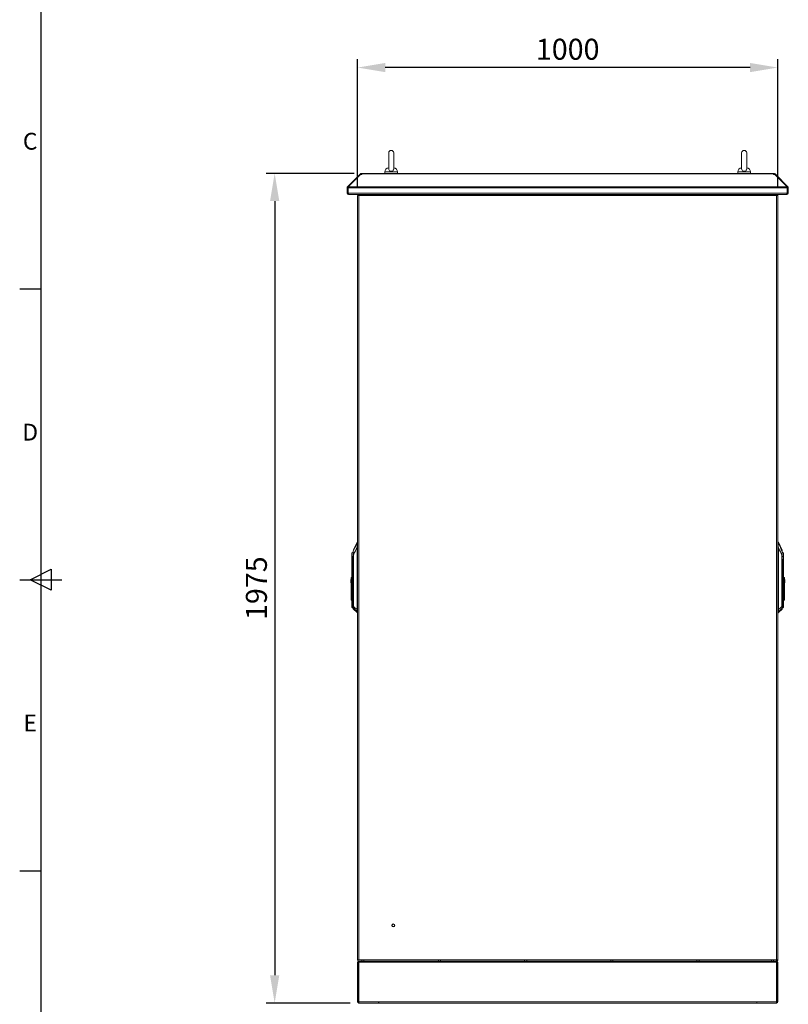
# Model space of a CAD drawing. Units: millimetres. Extents: x 63 to 8701, y 73 to 6222.
# Drawn here: x 451 to 2280, y 2242 to 4586 of the extents above; entities that cross this region are included whole.
import ezdxf
from ezdxf.enums import TextEntityAlignment as Align

# ---------------------------------------------------------------- set-up
doc = ezdxf.new("R2010")
doc.units = ezdxf.units.MM
doc.header["$LTSCALE"] = 5
doc.header["$PDSIZE"] = -1
doc.linetypes.add('SLD-Solid', pattern=[0])
doc.layers.add('Dimensions', color=7, linetype='Continuous')
doc.layers.add('Title Block', color=7, linetype='Continuous')
doc.styles.add('ISO Proportional', font='ARIALN.TTF', dxfattribs={"width": 0.8})
doc.styles.get("Standard").update_dxf_attribs({"font": 'romans.shx', "width": 0.8})
doc.dimstyles.new('SLDDIMSTYLE2', dxfattribs={"dimscale": 10, "dimtxt": 2.5, "dimasz": 3.302, "dimexe": 1, "dimexo": 1, "dimgap": 0.926042, "dimtad": 1, "dimdec": 0, "dimrnd": 1e-09, "dimzin": 12, "dimdsep": 46, "dimtxsty": 'Standard', "dimcen": 2, "dimadec": 0, "dimazin": 3, "dimtfac": 1, "dimtdec": 0, "dimtmove": 0, "dimatfit": 0, "dimfxl": 1, "dimfrac": 2, "dimtolj": 1, "dimtzin": 12, "dimarcsym": 0})

# ---------------------------------------------------------------- blocks, each defined once
blk = doc.blocks.new('ISO A1 title block')
at = {"layer": 'Title Block'}
for p, q in [((20, 574), (20, 20)), ((15, 366.25), (20, 366.25)), ((17.5, 297), (22.5, 299.5)), ((22.5, 299.5), (22.5, 294.5)), ((15, 297), (25, 297)), ((22.5, 294.5), (17.5, 297)), ((15, 227.75), (20, 227.75))]:
    blk.add_line(p, q, dxfattribs=at)
at = {"layer": 'Title Block', "style": 'ISO Proportional'}
for s, p in [('C', (17.5, 400.875)), ('D', (17.5, 331.625)), ('E', (17.5, 262.375))]:
    blk.add_text(s, height=4, dxfattribs=at).set_placement(p, align=Align.MIDDLE)
at = {"layer": 'Title Block', "style": 'ISO Proportional', "flags": 8}
for tag, p in [('FILENAME', (747, 43)), ('DATE', (772, 43)), ('SCALE', (802, 43)), ('EDITION', (787, 23)), ('SHEET', (802, 23))]:
    blk.add_attdef(tag, text='', height=2.5, dxfattribs=at).set_placement(p, align=Align.MIDDLE_LEFT)
blk.add_attdef('DRAWING_NUMBER', text='', height=3, dxfattribs=at).set_placement((755, 25), align=Align.MIDDLE)
blk = doc.blocks.new('*D7')
at = {"layer": 'Defpoints', "color": 0, "transparency": 16777216}
for p in [(1255.3, 4471.8), (1255.3, 4167.2), (2255.3, 4167.2)]:
    blk.add_point(p, dxfattribs=at)
at = {"layer": 'Dimensions', "color": 0, "lineweight": -2, "transparency": 16777216}
for p, q in [((1255.3, 4187.2), (1255.3, 4491.8)), ((2255.3, 4187.2), (2255.3, 4491.8)), ((2189.3, 4471.8), (1321.3, 4471.8))]:
    blk.add_line(p, q, dxfattribs=at)
at = {"layer": 'Dimensions', "color": 0, "transparency": 16777216}
for points in [[(1321.3, 4482.8), (1321.3, 4460.8), (1255.3, 4471.8)], [(2189.3, 4482.8), (2189.3, 4460.8), (2255.3, 4471.8)]]:
    blk.add_solid(points, dxfattribs=at)
at = {"layer": 'Dimensions', "color": 0, "transparency": 16777216, "insert": (1755.3, 4515.4), "char_height": 50, "attachment_point": 5}
blk.add_mtext('\\A1;1000', dxfattribs=at)
blk = doc.blocks.new('*D8')
at = {"layer": 'Defpoints', "color": 0, "transparency": 16777216}
for p in [(1267.4, 4220), (1058, 2245), (1257.9, 2245)]:
    blk.add_point(p, dxfattribs=at)
at = {"layer": 'Dimensions', "color": 0, "lineweight": -2, "transparency": 16777216}
for p, q in [((1247.4, 4220), (1038, 4220)), ((1058, 4154), (1058, 2311)), ((1237.9, 2245), (1038, 2245))]:
    blk.add_line(p, q, dxfattribs=at)
at = {"layer": 'Dimensions', "color": 0, "transparency": 16777216}
for points in [[(1047, 4154), (1069, 4154), (1058, 4220)], [(1047, 2311), (1069, 2311), (1058, 2245)]]:
    blk.add_solid(points, dxfattribs=at)
at = {"layer": 'Dimensions', "color": 0, "transparency": 16777216, "insert": (1014.5, 3232.5), "char_height": 50, "attachment_point": 5, "rotation": 90}
blk.add_mtext('\\A1;1975', dxfattribs=at)

msp = doc.modelspace()

# ---------------------------------------------------------------- linework, layer by layer
at = {"color": 7, "linetype": 'SLD-Solid', "lineweight": 18}
for p, q in [((1329.29, 4268.65), (1329.29, 4229.82)), ((1341.29, 4229.81), (1341.29, 4268.65)), ((2169.29, 4268.65), (2169.29, 4229.82)), ((2181.29, 4229.81), (2181.29, 4268.65)), ((1264.07, 4217.15), (1264.07, 4219.65)), ((1264.07, 4219.65), (1265.32, 4219.65)), ((2245.26, 4219.65), (1265.32, 4219.65)), ((1265.32, 4219.65), (1265.32, 4218.74)), ((1320.29, 4223.35), (1320.29, 4219.65)), ((1350.29, 4219.65), (1350.29, 4223.35)), ((2160.29, 4223.35), (2160.29, 4219.65)), ((2190.29, 4219.65), (2190.29, 4223.35)), ((2245.26, 4218.74), (2245.26, 4219.65)), ((2245.26, 4219.65), (2246.51, 4219.65)), ((2246.51, 4217.15), (2246.51, 4219.65)), ((1231.19, 4188.06), (1260.28, 4217.14)), ((1233.03, 4188.06), (1262.12, 4217.14)), ((1261, 4217.86), (1260.28, 4217.14)), ((1261.2, 4216.22), (1260.28, 4217.14)), ((1261.88, 4218.74), (1261, 4217.86)), ((1262.12, 4217.14), (1265.32, 4217.14)), ((1264.07, 4217.15), (1265.32, 4217.15)), ((1265.32, 4218.74), (1265.32, 4217.86)), ((1265.32, 4218.74), (2245.26, 4218.74)), ((1265.32, 4217.14), (1265.32, 4217.86)), ((2245.26, 4218.74), (2245.26, 4217.86)), ((2245.26, 4217.86), (2245.26, 4217.14)), ((2245.26, 4217.15), (2246.51, 4217.15)), ((2245.26, 4217.14), (2248.46, 4217.14)), ((2277.55, 4188.06), (2248.46, 4217.14)), ((2248.7, 4218.74), (2249.58, 4217.86)), ((2249.38, 4216.22), (2250.3, 4217.14)), ((2250.3, 4217.14), (2249.58, 4217.86)), ((2279.39, 4188.06), (2250.3, 4217.14)), ((1232.79, 4185.86), (1230.29, 4185.86)), ((1230.29, 4185.86), (1230.29, 4172.75)), ((1232.79, 4172.75), (1230.29, 4172.75)), ((1232.89, 4186.36), (1231.19, 4188.06)), ((1232.79, 4185.86), (1232.79, 4172.75)), ((1232.86, 4172.75), (1232.86, 4185.86)), ((1232.86, 4185.86), (2277.72, 4185.86)), ((1232.86, 4172.75), (2277.72, 4172.75)), ((1233.03, 4188.06), (2277.55, 4188.06)), ((2277.69, 4186.36), (2279.39, 4188.06)), ((2277.72, 4185.86), (2277.72, 4172.75)), ((2277.79, 4185.86), (2280.29, 4185.86)), ((2277.79, 4172.75), (2277.79, 4185.86)), ((2277.79, 4172.75), (2280.29, 4172.75)), ((2280.29, 4172.75), (2280.29, 4185.86)), ((1233.39, 4169.65), (1233.39, 4170.85)), ((1233.39, 4169.65), (1234.09, 4169.65)), ((1234.09, 4169.65), (2276.49, 4169.65)), ((1255.29, 4166.55), (1255.57, 4167.84)), ((1255.43, 4167.15), (1255.29, 4166.73)), ((1255.29, 4166.73), (1255.29, 2347.93)), ((1258.39, 4167.15), (1255.43, 4167.15)), ((1257.08, 4167.15), (1255.57, 4167.84)), ((1258.39, 2347.51), (1258.39, 4167.15)), ((1258.39, 4167.15), (2252.19, 4167.15)), ((1265.29, 4167.15), (1265.29, 4169.65)), ((1270.29, 4167.15), (1265.29, 4167.15)), ((1270.29, 4167.15), (1270.29, 4169.65)), ((1447.79, 4169.65), (1447.79, 4167.15)), ((1452.79, 4167.15), (1447.79, 4167.15)), ((1452.79, 4167.15), (1452.79, 4169.65)), ((1652.79, 4169.65), (1652.79, 4167.15)), ((1657.79, 4167.15), (1652.79, 4167.15)), ((1657.79, 4167.15), (1657.79, 4169.65)), ((1857.79, 4169.65), (1857.79, 4167.15)), ((1862.79, 4167.15), (1857.79, 4167.15)), ((1862.79, 4167.15), (1862.79, 4169.65)), ((2062.79, 4169.65), (2062.79, 4167.15)), ((2067.79, 4167.15), (2062.79, 4167.15)), ((2067.79, 4167.15), (2067.79, 4169.65)), ((2240.29, 4169.65), (2240.29, 4167.15)), ((2245.29, 4167.15), (2240.29, 4167.15)), ((2245.29, 4167.15), (2245.29, 4169.65)), ((2252.19, 4167.15), (2252.19, 2347.51)), ((2255.15, 4167.15), (2252.19, 4167.15)), ((2253.5, 4167.15), (2255.01, 4167.84)), ((2255.01, 4167.84), (2255.29, 4166.55)), ((2255.29, 4166.73), (2255.15, 4167.15)), ((2255.29, 4166.73), (2255.29, 2347.93)), ((2276.49, 4169.65), (2277.19, 4169.65)), ((2277.19, 4169.65), (2277.19, 4170.84)), ((1253.96, 3341.8), (1245.14, 3322.88)), ((1253.96, 3341.8), (1253.96, 3339.98)), ((1253.98, 3329.3), (1253.98, 3181.41)), ((1254.49, 3332.6), (1254.18, 3332.65)), ((1254.22, 3181.41), (1254.22, 3329.3)), ((1254.41, 3340.26), (1254.33, 3339.5)), ((1255.29, 3342.08), (1254.41, 3342.08)), ((1254.41, 3342.08), (1254.41, 3340.26)), ((2256.17, 3342.08), (2255.29, 3342.08)), ((2256.09, 3332.6), (2256.4, 3332.65)), ((2256.17, 3340.26), (2256.17, 3342.08)), ((2256.25, 3339.5), (2256.17, 3340.26)), ((2256.36, 3329.3), (2256.36, 3181.41)), ((2256.6, 3181.41), (2256.6, 3329.3)), ((2265.44, 3322.88), (2256.63, 3341.8)), ((2256.63, 3339.98), (2256.63, 3341.8)), ((1241.69, 3315.78), (1241.69, 3308.08)), ((1241.69, 3308.03), (1241.76, 3308.08)), ((1241.76, 3308.08), (1241.69, 3308.08)), ((1241.69, 3308.08), (1241.69, 3308.03)), ((1241.69, 3308.03), (1241.69, 3298.89)), ((1242.02, 3308.14), (1242.02, 3316.52)), ((1245.09, 3311.23), (1245.09, 3320.78)), ((1245.09, 3188.82), (1245.09, 3311.23)), ((1245.09, 3311.23), (1245.35, 3311.23)), ((1245.35, 3311.23), (1245.35, 3188.82)), ((2265.23, 3188.82), (2265.23, 3311.23)), ((2265.23, 3311.23), (2265.49, 3311.23)), ((2265.44, 3320.97), (2265.44, 3322.88)), ((2265.49, 3320.78), (2265.49, 3311.23)), ((2265.49, 3311.23), (2265.49, 3188.82)), ((2268.56, 3316.52), (2268.56, 3308.14)), ((2268.82, 3308.08), (2268.89, 3308.03)), ((2268.82, 3308.08), (2268.89, 3308.08)), ((2268.89, 3308.08), (2268.89, 3315.78)), ((2268.89, 3308.03), (2268.89, 3308.08)), ((2268.89, 3298.89), (2268.89, 3308.03)), ((1241.69, 3298.89), (1241.69, 3255.43)), ((1241.98, 3196.98), (1241.98, 3298.91)), ((1243.22, 3290.6), (1243.43, 3278.61)), ((1243.79, 3278.62), (1243.58, 3290.6)), ((2267, 3290.6), (2266.79, 3278.62)), ((2267.15, 3278.61), (2267.36, 3290.6)), ((2268.6, 3298.91), (2268.6, 3196.98)), ((2268.89, 3196.98), (2268.89, 3298.89)), ((1243.81, 3278.61), (1243.43, 3278.61)), ((1243.43, 3278.61), (1243.43, 3196.98)), ((1243.81, 3278.61), (1243.79, 3278.62)), ((1243.81, 3196.98), (1243.81, 3278.61)), ((2266.79, 3278.62), (2266.77, 3278.61)), ((2267.15, 3278.61), (2266.77, 3278.61)), ((2266.77, 3278.61), (2266.77, 3196.98)), ((2267.15, 3196.98), (2267.15, 3278.61)), ((1238.89, 3253.43), (1239.69, 3253.43)), ((1238.89, 3253.43), (1238.89, 3245.43)), ((1238.89, 3245.43), (1239.69, 3245.43)), ((1239.69, 3257.84), (1241.69, 3257.84)), ((1239.69, 3257.84), (1239.69, 3255.42)), ((1239.69, 3255.42), (1241.69, 3255.42)), ((1239.69, 3220.37), (1239.69, 3255.42)), ((1241.69, 3220.37), (1241.69, 3255.42)), ((2270.89, 3257.84), (2268.89, 3257.84)), ((2268.89, 3241.76), (2270.89, 3241.76)), ((2270.89, 3241.76), (2270.89, 3257.84)), ((2271.69, 3253.43), (2270.89, 3253.43)), ((2271.69, 3245.43), (2270.89, 3245.43)), ((2270.89, 3241.76), (2270.89, 3206.7)), ((2271.69, 3245.43), (2271.69, 3253.43)), ((1241.69, 3220.37), (1239.69, 3220.37)), ((1239.69, 3220.37), (1239.69, 3204.29)), ((1241.69, 3204.29), (1241.69, 3220.37)), ((1239.69, 3204.29), (1241.69, 3204.29)), ((1241.69, 3204.29), (1241.69, 3196.98)), ((1241.98, 3196.98), (1241.69, 3196.98)), ((1241.69, 3196.98), (1241.69, 3188)), ((1243.43, 3196.98), (1241.98, 3196.98)), ((1243.79, 3196.98), (1243.43, 3196.98)), ((1243.81, 3196.98), (1243.79, 3196.98)), ((1245.35, 3188.82), (1245.09, 3188.82)), ((1245.09, 3184.93), (1245.09, 3188.82)), ((2265.23, 3188.82), (2265.49, 3188.82)), ((2265.49, 3188.82), (2265.49, 3184.93)), ((2266.77, 3196.98), (2266.79, 3196.98)), ((2266.79, 3196.98), (2267.15, 3196.98)), ((2268.6, 3196.98), (2267.15, 3196.98)), ((2268.6, 3196.98), (2268.89, 3196.98)), ((2270.89, 3206.7), (2268.89, 3206.7)), ((2268.89, 3204.29), (2270.89, 3204.29)), ((2268.89, 3188), (2268.89, 3196.98)), ((2270.89, 3204.29), (2270.89, 3206.7)), ((1241.98, 3187.29), (1243.43, 3185.84)), ((1243.81, 3185.7), (1245.09, 3185.76)), ((1245.09, 3183.29), (1245.09, 3184.93)), ((1245.24, 3184.59), (1245.24, 3182.94)), ((1245.24, 3182.94), (1253.94, 3174.23)), ((1253.98, 3181.36), (1253.98, 3181.41)), ((1254.22, 3181.41), (1253.98, 3181.41)), ((1254.22, 3181.41), (1254.22, 3181.35)), ((1254.23, 3177.1), (1254.3, 3176.72)), ((1254.3, 3176.72), (1254.3, 3174.08)), ((1255.29, 3174.08), (1254.3, 3174.08)), ((2255.29, 3174.08), (2256.28, 3174.08)), ((2256.28, 3176.72), (2256.35, 3177.1)), ((2256.28, 3174.08), (2256.28, 3176.72)), ((2256.36, 3181.35), (2256.36, 3181.41)), ((2256.36, 3181.41), (2256.6, 3181.41)), ((2256.6, 3181.36), (2256.6, 3181.41)), ((2256.64, 3174.23), (2265.34, 3182.94)), ((2265.34, 3182.94), (2265.34, 3184.59)), ((2265.49, 3185.76), (2266.77, 3185.7)), ((2265.49, 3184.93), (2265.49, 3183.29)), ((2267.15, 3185.84), (2268.6, 3187.29)), ((1255.57, 2346.82), (1255.29, 2348.11)), ((1255.29, 2347.93), (1255.43, 2347.51)), ((1255.43, 2347.51), (1258.39, 2347.51)), ((1257.08, 2347.51), (1255.57, 2346.82)), ((2252.19, 2347.51), (1258.39, 2347.51)), ((1258.39, 2342.51), (1258.39, 2345.01)), ((1305.29, 2345.01), (1258.39, 2345.01)), ((1265.29, 2347.51), (1265.29, 2345.01)), ((1265.29, 2347.51), (1270.29, 2347.51)), ((1270.29, 2345.01), (1265.29, 2345.01)), ((1270.29, 2345.01), (1270.29, 2347.51)), ((1305.29, 2345.01), (1447.79, 2345.01)), ((1305.29, 2342.51), (1305.29, 2345.01)), ((1305.54, 2341.91), (1305.54, 2345.01)), ((1447.79, 2347.51), (1447.79, 2345.01)), ((1447.79, 2347.51), (1452.79, 2347.51)), ((1452.79, 2345.01), (1447.79, 2345.01)), ((1452.79, 2345.01), (1452.79, 2347.51)), ((1452.79, 2345.01), (1652.79, 2345.01)), ((1652.79, 2347.51), (1652.79, 2345.01)), ((1652.79, 2347.51), (1657.79, 2347.51)), ((1657.79, 2345.01), (1652.79, 2345.01)), ((1657.79, 2345.01), (1657.79, 2347.51)), ((1657.79, 2345.01), (1857.79, 2345.01)), ((1857.79, 2347.51), (1857.79, 2345.01)), ((1857.79, 2347.51), (1862.79, 2347.51)), ((1862.79, 2345.01), (1857.79, 2345.01)), ((1862.79, 2345.01), (1862.79, 2347.51)), ((1862.79, 2345.01), (2062.79, 2345.01)), ((2062.79, 2347.51), (2062.79, 2345.01)), ((2062.79, 2347.51), (2067.79, 2347.51)), ((2067.79, 2345.01), (2062.79, 2345.01)), ((2067.79, 2345.01), (2067.79, 2347.51)), ((2067.79, 2345.01), (2205.29, 2345.01)), ((2205.04, 2341.91), (2205.04, 2345.01)), ((2205.29, 2342.51), (2205.29, 2345.01)), ((2252.19, 2345.01), (2205.29, 2345.01)), ((2240.29, 2347.51), (2240.29, 2345.01)), ((2240.29, 2347.51), (2245.29, 2347.51)), ((2245.29, 2345.01), (2240.29, 2345.01)), ((2245.29, 2347.51), (2245.29, 2345.01)), ((2252.19, 2347.51), (2252.19, 2345.01)), ((2252.19, 2347.51), (2255.15, 2347.51)), ((2252.19, 2342.51), (2252.19, 2345.01)), ((2253.5, 2347.51), (2255.01, 2346.82)), ((2255.29, 2348.11), (2255.01, 2346.82)), ((2255.15, 2347.51), (2255.29, 2347.93)), ((1257.79, 2341.91), (1255.29, 2341.91)), ((1255.29, 2248.11), (1255.29, 2341.91)), ((1257.79, 2341.91), (1257.79, 2248.11)), ((1258.04, 2248.11), (1258.04, 2341.91)), ((1258.04, 2341.91), (1305.54, 2341.91)), ((1305.29, 2342.51), (1258.39, 2342.51)), ((1289.98, 2341.91), (1289.98, 2342.51)), ((1292.63, 2341.91), (1292.63, 2342.51)), ((1297.95, 2341.91), (1297.95, 2342.51)), ((1300.6, 2341.91), (1300.6, 2342.51)), ((1305.54, 2341.91), (2205.04, 2341.91)), ((2205.04, 2341.91), (2252.54, 2341.91)), ((2252.19, 2342.51), (2205.29, 2342.51)), ((2209.98, 2341.91), (2209.98, 2342.51)), ((2212.63, 2341.91), (2212.63, 2342.51)), ((2217.95, 2341.91), (2217.95, 2342.51)), ((2220.6, 2341.91), (2220.6, 2342.51)), ((2252.54, 2341.91), (2252.54, 2248.11)), ((2252.79, 2341.91), (2255.29, 2341.91)), ((2252.79, 2248.11), (2252.79, 2341.91)), ((2255.29, 2248.11), (2255.29, 2341.91)), ((1257.79, 2248.11), (1255.29, 2248.11)), ((1258.04, 2248.11), (1305.54, 2248.11)), ((1258.39, 2247.51), (1258.39, 2245.01)), ((1258.39, 2247.51), (1305.29, 2247.51)), ((1305.29, 2245.01), (1258.39, 2245.01)), ((1305.29, 2247.51), (1305.29, 2245.01)), ((1305.54, 2248.11), (1305.54, 2245.01)), ((2205.04, 2248.11), (1305.54, 2248.11)), ((2205.04, 2245.01), (1305.54, 2245.01)), ((2205.04, 2248.11), (2205.04, 2245.01)), ((2252.54, 2248.11), (2205.04, 2248.11)), ((2205.29, 2247.51), (2252.19, 2247.51)), ((2205.29, 2247.51), (2205.29, 2245.01)), ((2205.29, 2245.01), (2252.19, 2245.01)), ((2252.19, 2247.51), (2252.19, 2245.01)), ((2252.79, 2248.11), (2255.29, 2248.11))]:
    msp.add_line(p, q, dxfattribs=at)
at = {"color": 8, "linetype": 'SLD-Solid', "lineweight": 18}
for p, q in [((1350.29, 4223.35), (1320.29, 4223.35)), ((2190.29, 4223.35), (2160.29, 4223.35)), ((1261.92, 4216.94), (1261, 4217.86)), ((1263.48, 4217.14), (1261.88, 4218.74)), ((2247.1, 4217.14), (2248.7, 4218.74)), ((2248.66, 4216.94), (2249.58, 4217.86)), ((1258.39, 4167.15), (1258.39, 4169.65)), ((2252.19, 4167.15), (2252.19, 4169.65)), ((1255.29, 3340.26), (1254.41, 3340.26)), ((1254.49, 3332.6), (1255.29, 3332.6)), ((2255.29, 3340.26), (2256.17, 3340.26)), ((2255.29, 3332.6), (2256.09, 3332.6)), ((1243.79, 3278.62), (1245.09, 3282.53)), ((1245.09, 3282.44), (1243.81, 3278.61)), ((2265.49, 3282.53), (2266.79, 3278.62)), ((2266.77, 3278.61), (2265.49, 3282.44)), ((1241.98, 3187.29), (1241.98, 3196.98)), ((1243.43, 3185.84), (1243.43, 3196.98)), ((1243.79, 3185.69), (1243.79, 3196.98)), ((1243.81, 3185.7), (1243.81, 3196.98)), ((1245.09, 3196.98), (1243.81, 3196.98)), ((2265.49, 3196.98), (2266.77, 3196.98)), ((2266.77, 3196.98), (2266.77, 3185.7)), ((2266.79, 3196.98), (2266.79, 3185.69)), ((2267.15, 3196.98), (2267.15, 3185.84)), ((2268.6, 3196.98), (2268.6, 3187.29)), ((1253.94, 3176.86), (1253.94, 3174.23)), ((1255.29, 3181.41), (1254.22, 3181.41)), ((1254.3, 3176.72), (1255.29, 3176.72)), ((2256.36, 3181.41), (2255.29, 3181.41)), ((2255.29, 3176.72), (2256.28, 3176.72)), ((2256.64, 3174.23), (2256.64, 3176.86))]:
    msp.add_line(p, q, dxfattribs=at)
at = {"color": 7, "linetype": 'SLD-Solid', "lineweight": 18, "flags": 128}
for points in [[(1341.21, 4229.89), (1341.09, 4228.69), (1340.26, 4227.25), (1338.88, 4226.09), (1337.1, 4225.33), (1335.11, 4225.1), (1333.13, 4225.43), (1331.4, 4226.28), (1330.11, 4227.51), (1329.46, 4228.77), (1329.36, 4229.83)], [(2181.22, 4229.89), (2181.1, 4228.69), (2180.27, 4227.25), (2178.89, 4226.09), (2177.11, 4225.33), (2175.12, 4225.1), (2173.14, 4225.43), (2171.41, 4226.28), (2170.12, 4227.51), (2169.46, 4228.77), (2169.37, 4229.83)], [(1263.97, 4217.14), (1264.02, 4217.15), (1264.07, 4217.15)], [(2246.51, 4217.15), (2246.57, 4217.15), (2246.62, 4217.14)], [(1232.88, 4186.16), (1232.83, 4186.09), (1232.79, 4185.86)], [(1232.79, 4172.75), (1232.88, 4172.43), (1232.96, 4172.36)], [(1234.09, 4169.65), (1233.77, 4169.9), (1233.5, 4170.49), (1233.23, 4171.34), (1232.95, 4172.37), (1232.86, 4172.75)], [(2277.72, 4172.75), (2277.41, 4171.53), (2277.13, 4170.63), (2276.86, 4169.98), (2276.58, 4169.67), (2276.49, 4169.65)], [(2277.63, 4172.37), (2277.73, 4172.49), (2277.79, 4172.75)], [(2277.79, 4185.86), (2277.75, 4186.09), (2277.7, 4186.16)], [(1253.87, 3339.27), (1250.9, 3333.06), (1248.98, 3329.04), (1247.05, 3325.02), (1245.14, 3320.97)], [(1245.35, 3311.23), (1248.26, 3317.38), (1250.16, 3321.36), (1252.07, 3325.33), (1253.98, 3329.3)], [(1253.87, 3339.27), (1253.85, 3337.86), (1254.06, 3336.02), (1254.22, 3334.38), (1254.18, 3332.65)], [(1253.96, 3339.98), (1253.93, 3339.63), (1253.87, 3339.27)], [(1254.18, 3332.65), (1254, 3330.78), (1253.98, 3329.3)], [(1253.98, 3329.3), (1254.01, 3329.3), (1254.03, 3329.3), (1254.06, 3329.3), (1254.09, 3329.3), (1254.13, 3329.3), (1254.16, 3329.3), (1254.19, 3329.3), (1254.22, 3329.3)], [(1254.22, 3329.3), (1254.31, 3331.16), (1254.49, 3332.6)], [(1254.33, 3339.5), (1254.28, 3338.22), (1254.41, 3336.57), (1254.47, 3335.95), (1254.48, 3335.75), (1254.56, 3334.66), (1254.49, 3332.6)], [(2256.09, 3332.6), (2256.02, 3334.65), (2256.09, 3335.64), (2256.1, 3335.76), (2256.17, 3336.57), (2256.3, 3338.22), (2256.25, 3339.5)], [(2256.09, 3332.6), (2256.3, 3330.76), (2256.36, 3329.3)], [(2256.6, 3329.3), (2256.58, 3329.3), (2256.55, 3329.3), (2256.52, 3329.3), (2256.49, 3329.3), (2256.46, 3329.3), (2256.42, 3329.3), (2256.39, 3329.3), (2256.36, 3329.3)], [(2256.4, 3332.65), (2256.39, 3334.83), (2256.62, 3336.85), (2256.75, 3338.2), (2256.71, 3339.27)], [(2256.6, 3329.3), (2256.55, 3331.18), (2256.4, 3332.65)], [(2256.6, 3329.3), (2259.55, 3323.17), (2261.45, 3319.19), (2263.35, 3315.21), (2265.23, 3311.23)], [(2256.71, 3339.27), (2256.64, 3339.71), (2256.63, 3339.98)], [(2256.71, 3339.27), (2259.82, 3332.78), (2260.7, 3330.93), (2261.64, 3328.96), (2262.61, 3326.94), (2263.55, 3324.96), (2265.44, 3320.97)], [(1241.76, 3308.08), (1241.87, 3308.11), (1242.02, 3308.14)], [(1242.02, 3308.14), (1242.02, 3308.14), (1242.03, 3308.14)], [(1242.02, 3308.03), (1242.02, 3308.03), (1242.02, 3308.03)], [(1245.14, 3320.97), (1245.15, 3320.19), (1245.17, 3319.1), (1245.22, 3316.56), (1245.28, 3313.92), (1245.35, 3311.23)], [(2265.23, 3311.23), (2265.28, 3313.16), (2265.32, 3314.96), (2265.36, 3316.66), (2265.39, 3318.05), (2265.41, 3319.17), (2265.42, 3319.74), (2265.43, 3320.22), (2265.44, 3320.97)], [(2268.55, 3308.14), (2268.56, 3308.14), (2268.56, 3308.14)], [(2268.56, 3308.14), (2268.71, 3308.11), (2268.82, 3308.08)], [(2268.56, 3308.03), (2268.56, 3308.03), (2268.56, 3308.03)], [(1241.98, 3298.96), (1242.03, 3298.95), (1242.06, 3298.93), (1242.11, 3298.89), (1242.19, 3298.78), (1242.31, 3298.55)], [(1241.98, 3298.91), (1242, 3298.9), (1242.02, 3298.88), (1242.05, 3298.84), (1242.09, 3298.72), (1242.14, 3298.49)], [(1242.14, 3298.49), (1242.81, 3294.09), (1243.22, 3290.6)], [(1243.55, 3290.65), (1242.94, 3295.09), (1242.31, 3298.55)], [(1243.22, 3290.6), (1243.39, 3290.63), (1243.55, 3290.65)], [(1243.55, 3290.65), (1243.56, 3290.63), (1243.58, 3290.6)], [(2267, 3290.6), (2267.02, 3290.63), (2267.04, 3290.65)], [(2267.04, 3290.65), (2267.57, 3294.61), (2268.28, 3298.55)], [(2267.04, 3290.65), (2267.23, 3290.62), (2267.36, 3290.6)], [(2267.36, 3290.6), (2267.89, 3295.04), (2268.44, 3298.49)], [(2268.28, 3298.55), (2268.39, 3298.78), (2268.47, 3298.88), (2268.52, 3298.93), (2268.56, 3298.95), (2268.6, 3298.96)], [(2268.44, 3298.49), (2268.49, 3298.72), (2268.53, 3298.83), (2268.56, 3298.88), (2268.58, 3298.9), (2268.6, 3298.91)], [(1253.98, 3181.36), (1249.14, 3185.53), (1245.35, 3188.82)], [(2256.6, 3181.36), (2261.69, 3185.74), (2265.23, 3188.82)], [(1245.24, 3184.59), (1250.07, 3180.45), (1253.88, 3177.21)], [(1253.94, 3176.86), (1253.92, 3177.04), (1253.88, 3177.21)], [(2256.7, 3177.21), (2256.65, 3176.99), (2256.64, 3176.86)], [(2256.7, 3177.21), (2261.55, 3181.33), (2265.34, 3184.59)]]:
    msp.add_lwpolyline(points, dxfattribs=at)
at = {"color": 8, "linetype": 'SLD-Solid', "lineweight": 18, "flags": 128}
for points in [[(1242.02, 3308.03), (1244.07, 3308.03), (1245.09, 3308.04)], [(1242.03, 3308.14), (1243.84, 3308.13), (1245.09, 3308.12)], [(2265.49, 3308.12), (2266.74, 3308.13), (2268.55, 3308.14)], [(2268.56, 3308.03), (2266.74, 3308.03), (2265.49, 3308.04)], [(1245.09, 3293.55), (1244.63, 3291.97), (1243.55, 3290.65)], [(1243.58, 3290.6), (1244.74, 3292.07), (1245.09, 3293.37)], [(2265.49, 3293.3), (2265.9, 3291.94), (2267, 3290.6)]]:
    msp.add_lwpolyline(points, dxfattribs=at)
at = {"color": 7, "linetype": 'SLD-Solid', "lineweight": 18}
for radius in [3.5, 3]:
    msp.add_circle((1340.29, 2429.83), radius, dxfattribs=at)
for centre, radius, start, end in [((1335.29, 4268.65), 6, 0, 180), ((2175.29, 4268.65), 6, 0, 180), ((1264.07, 4216.55), 3.1, 90, 135), ((1330.29, 4223.35), 10, 94.99743, 180), ((1340.29, 4223.35), 10, 0, 85.00257), ((2170.29, 4223.35), 10, 94.99743, 180), ((2180.29, 4223.35), 10, 0, 85.00257), ((2246.51, 4216.55), 3.1, 45, 90), ((1233.39, 4185.86), 3.1, 135, 180), ((1233.39, 4172.75), 3.1, 180, 270), ((1317.6, 4180.17), 84.94, 174.67465, 176.15811), ((2277.19, 4172.75), 3.1, 270, 360), ((2192.98, 4180.17), 84.94, 3.84189, 5.32535), ((2277.19, 4185.86), 3.1, 0, 45), ((1258.39, 4166.55), 3.1, 93.0759, 155.44467), ((2252.19, 4166.55), 3.1, 24.55533, 86.9241), ((1254.29, 3339.02), 0.481, 85.14648, 148.94963), ((1254.41, 3341.58), 0.5, 90, 155), ((1254.4, 3339.76), 0.502, 89.44327, 153.29982), ((2256.17, 3341.58), 0.5, 25, 90), ((2256.18, 3339.76), 0.502, 26.70018, 90.55673), ((2256.29, 3339.02), 0.481, 31.05036, 94.85352), ((1242.69, 3315.78), 1, 132.30499, 180), ((1241.83, 3318.24), 10.22, 269.22245, 271.05581), ((1249.69, 3308.08), 11.4, 113.94789, 132.30499), ((1240.55, 3308.14), 1.48, 355.47201, 359.89942), ((1240.55, 3308.08), 1.47, 357.78823, 2.21177), ((1437.91, 3309.11), 195.89, 180.31772, 183.09177), ((1245.52, 3320.78), 0.428, 152.93938, 179.90874), ((2265.06, 3320.78), 0.428, 0.09126, 27.06063), ((2260.89, 3308.08), 11.4, 47.69501, 66.05211), ((2065.17, 3309.34), 203.4, 356.95943, 359.63108), ((2270.04, 3308.14), 1.48, 180.10058, 184.52799), ((2267.89, 3315.78), 1, 0, 47.69501), ((2270.03, 3308.08), 1.47, 177.78823, 182.21177), ((2268.75, 3318.24), 10.21, 268.94382, 270.77792), ((1241.94, 3298.46), 0.501, 85.19074, 120.01513), ((1241.93, 3297.69), 1.22, 87.38562, 101.16166), ((1242.69, 3298.93), 0.704, 178.22442, 181.77558), ((1242.72, 3297.1), 1.5, 106.08529, 112.59642), ((1243.93, 3269.13), 21.48, 90.94209, 91.88562), ((2266.65, 3269.13), 21.48, 88.11438, 89.05791), ((2267.86, 3297.1), 1.5, 67.40358, 73.91471), ((2268.64, 3298.46), 0.501, 59.9849, 94.80925), ((2267.89, 3298.93), 0.704, 358.22442, 1.77558), ((2268.65, 3297.69), 1.22, 78.83844, 92.6143), ((1244.14, 3257.14), 21.48, 90.94209, 91.88562), ((2266.44, 3257.14), 21.48, 88.11438, 89.05791), ((1242.69, 3188), 1, 180, 225), ((1323.48, 3184.66), 78.24, 176.95566, 180.05324), ((2187.06, 3184.66), 78.29, 359.94764, 3.04346), ((2267.89, 3188), 1, 315, 0), ((1243.79, 3186.19), 0.5, 225, 270), ((1243.79, 3186.19), 0.5, 270, 273), ((1245.55, 3184.93), 0.464, 180.26858, 226.8067), ((1245.59, 3183.29), 0.5, 180, 225), ((1270.22, 3178.9), 16.43, 171.3942, 185.92818), ((1254.18, 3177.6), 0.496, 232.2508, 275.76809), ((1254.3, 3177.24), 0.517, 227.24721, 270.28775), ((1254.3, 3174.58), 0.5, 225, 270), ((1255.01, 3221.81), 40.46, 268.53328, 268.8777), ((1273.6, 3179.29), 19.49, 173.91964, 186.43863), ((2256.29, 3177.24), 0.517, 269.71225, 312.75279), ((2256.28, 3174.58), 0.5, 270, 315), ((2236.99, 3179.29), 19.48, 353.5573, 6.08443), ((2256.4, 3177.6), 0.496, 264.23191, 307.7492), ((2255.57, 3221.81), 40.46, 271.1223, 271.46672), ((2244.34, 3178.99), 12.49, 351.76598, 10.91164), ((2265.03, 3184.93), 0.464, 313.1933, 359.73142), ((2264.99, 3183.29), 0.5, 315, 0), ((2266.79, 3186.19), 0.5, 267, 270), ((2266.79, 3186.19), 0.5, 270, 315), ((1258.39, 2341.91), 3.1, 90, 180), ((1258.39, 2348.11), 3.1, 204.55533, 270), ((2252.19, 2348.11), 3.1, 270, 335.44467), ((2252.19, 2341.91), 3.1, 0, 90), ((1258.39, 2341.91), 0.6, 90, 180), ((2252.19, 2341.91), 0.6, 0, 90), ((1258.39, 2248.11), 3.1, 180, 270), ((1258.39, 2248.11), 0.6, 180, 270), ((2252.19, 2248.11), 3.1, 270, 0), ((2252.19, 2248.11), 0.6, 270, 0)]:
    msp.add_arc(centre, radius, start, end, dxfattribs=at)
at = {"color": 8, "linetype": 'SLD-Solid', "lineweight": 18}
msp.add_arc((2269.52, 3293.82), 4.03, 179.66824, 231.94846, dxfattribs=at)

# ---------------------------------------------------------------- block references
at = {"layer": 'Title Block', "xscale": 10, "yscale": 10, "zscale": 10}
msp.add_blockref('ISO A1 title block', (301.25, 282.46), dxfattribs=at)

# ---------------------------------------------------------------- dimensions: what is measured, and where the dimension line sits
at = {"layer": 'Dimensions'}
dim = msp.add_linear_dim(base=(1255.29, 4471.84), p1=(2255.29, 4167.23), p2=(1255.29, 4167.23), dimstyle='SLDDIMSTYLE2', override={"dimscale": 20}, dxfattribs=at)
dim.commit()
dim.dimension.update_dxf_attribs({"geometry": '*D7', "text_midpoint": (1755.29, 4515.36)})
dim = msp.add_linear_dim(base=(1057.99, 2245.01), p1=(1267.37, 4220.01), p2=(1257.89, 2245.01), angle=90, dimstyle='SLDDIMSTYLE2', override={"dimscale": 20}, dxfattribs=at)
dim.commit()
dim.dimension.update_dxf_attribs({"geometry": '*D8', "text_midpoint": (1014.47, 3232.51)})

doc.saveas('drawing.dxf')
